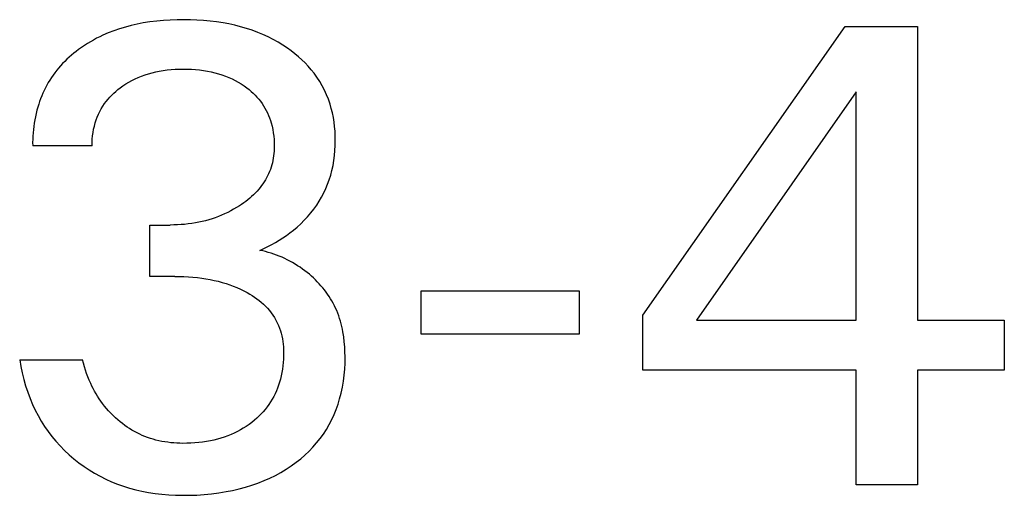
# Model space of a CAD drawing. Extents: x 0 to 594, y 0 to 420.
# Drawn here: x 271 to 275, y 258 to 260 of the extents above; entities that cross this region are included whole.
import ezdxf

# ---------------------------------------------------------------- set-up
doc = ezdxf.new("R2010")
doc.units = 0
doc.header["$LTSCALE"] = 32.67
doc.layers.add('10000_FRONT', color=7, linetype='CONTINUOUS')

msp = doc.modelspace()

# ---------------------------------------------------------------- linework, layer by layer
at = {"layer": '10000_FRONT', "color": 7, "linetype": 'CONTINUOUS'}
for p, q in [((271.3847, 260.0836), (271.3525, 260.0785)), ((271.4171, 260.0876), (271.3847, 260.0836)), ((271.4495, 260.0907), (271.4171, 260.0876)), ((271.4821, 260.0928), (271.4495, 260.0907)), ((271.5147, 260.094), (271.4821, 260.0928)), ((271.5473, 260.0944), (271.5147, 260.094)), ((271.5788, 260.094), (271.5473, 260.0944)), ((271.6103, 260.0928), (271.5788, 260.094)), ((271.6418, 260.0908), (271.6103, 260.0928)), ((271.6732, 260.0879), (271.6418, 260.0908)), ((271.7044, 260.084), (271.6732, 260.0879)), ((271.7356, 260.0792), (271.7044, 260.084)), ((271.2114, 260.0412), (271.1842, 260.0307)), ((271.239, 260.0507), (271.2114, 260.0412)), ((271.267, 260.0591), (271.239, 260.0507)), ((271.2953, 260.0665), (271.267, 260.0591)), ((271.3238, 260.073), (271.2953, 260.0665)), ((271.3525, 260.0785), (271.3238, 260.073)), ((271.7638, 260.0739), (271.7356, 260.0792)), ((271.7918, 260.0677), (271.7638, 260.0739)), ((271.8197, 260.0605), (271.7918, 260.0677)), ((271.8472, 260.0525), (271.8197, 260.0605)), ((271.8745, 260.0435), (271.8472, 260.0525)), ((271.9014, 260.0334), (271.8745, 260.0435)), ((273.7488, 258.6771), (274.7186, 260.0617)), ((274.7186, 260.0617), (275.0663, 260.0617)), ((275.0663, 260.0617), (275.0663, 258.6522)), ((271.0989, 259.9884), (271.0844, 259.9796)), ((271.1137, 259.9969), (271.0989, 259.9884)), ((271.1287, 260.0049), (271.1137, 259.9969)), ((271.1439, 260.0125), (271.1287, 260.0049)), ((271.1592, 260.0198), (271.1439, 260.0125)), ((271.1842, 260.0307), (271.1592, 260.0198)), ((271.9264, 260.023), (271.9014, 260.0334)), ((271.951, 260.0117), (271.9264, 260.023)), ((271.9752, 259.9995), (271.951, 260.0117)), ((271.9989, 259.9863), (271.9752, 259.9995)), ((271.0305, 259.9422), (271.0192, 259.9332)), ((271.0421, 259.951), (271.0305, 259.9422)), ((271.0559, 259.9609), (271.0421, 259.951)), ((271.07, 259.9705), (271.0559, 259.9609)), ((271.0844, 259.9796), (271.07, 259.9705)), ((272.022, 259.9722), (271.9989, 259.9863)), ((272.0446, 259.9572), (272.022, 259.9722)), ((272.0625, 259.9444), (272.0446, 259.9572)), ((272.0799, 259.9309), (272.0625, 259.9444)), ((270.976, 259.8944), (270.9659, 259.8841)), ((270.9864, 259.9045), (270.976, 259.8944)), ((270.9971, 259.9143), (270.9864, 259.9045)), ((271.008, 259.9239), (270.9971, 259.9143)), ((271.0192, 259.9332), (271.008, 259.9239)), ((272.0967, 259.9169), (272.0799, 259.9309)), ((272.1131, 259.9022), (272.0967, 259.9169)), ((272.1288, 259.8869), (272.1131, 259.9022)), ((270.9373, 259.8514), (270.9285, 259.84)), ((270.9465, 259.8625), (270.9373, 259.8514)), ((270.9561, 259.8734), (270.9465, 259.8625)), ((270.9659, 259.8841), (270.9561, 259.8734)), ((271.4122, 259.8439), (271.4295, 259.8474)), ((271.4295, 259.8474), (271.4484, 259.8506)), ((271.4484, 259.8506), (271.4674, 259.8531)), ((271.4674, 259.8531), (271.4866, 259.855)), ((271.4866, 259.855), (271.5057, 259.8564)), ((271.5057, 259.8564), (271.5249, 259.8571)), ((271.5249, 259.8571), (271.5441, 259.8574)), ((271.5441, 259.8574), (271.5638, 259.8572)), ((271.5638, 259.8572), (271.5834, 259.8564)), ((271.5834, 259.8564), (271.6029, 259.8551)), ((271.6029, 259.8551), (271.6225, 259.8531)), ((271.6225, 259.8531), (271.6419, 259.8506)), ((271.6419, 259.8506), (271.6613, 259.8474)), ((271.6613, 259.8474), (271.6787, 259.8439)), ((272.1439, 259.871), (272.1288, 259.8869)), ((272.1583, 259.8545), (272.1439, 259.871)), ((272.172, 259.8373), (272.1583, 259.8545)), ((270.9043, 259.8046), (270.8969, 259.7924)), ((270.9119, 259.8166), (270.9043, 259.8046)), ((270.92, 259.8283), (270.9119, 259.8166)), ((270.9285, 259.84), (270.92, 259.8283)), ((271.2837, 259.7947), (271.2984, 259.8028)), ((271.2984, 259.8028), (271.3134, 259.8103)), ((271.3134, 259.8103), (271.3286, 259.8172)), ((271.3286, 259.8172), (271.3449, 259.8238)), ((271.3449, 259.8238), (271.3615, 259.8298)), ((271.3615, 259.8298), (271.3782, 259.8351)), ((271.3782, 259.8351), (271.3951, 259.8398)), ((271.3951, 259.8398), (271.4122, 259.8439)), ((271.6787, 259.8439), (271.6959, 259.8398)), ((271.6959, 259.8398), (271.713, 259.8351)), ((271.713, 259.8351), (271.73, 259.8298)), ((271.73, 259.8298), (271.7467, 259.8238)), ((271.7467, 259.8238), (271.7631, 259.8172)), ((271.7631, 259.8172), (271.7784, 259.8104)), ((271.7784, 259.8104), (271.7933, 259.8029)), ((271.7933, 259.8029), (271.808, 259.7948)), ((272.1859, 259.818), (272.172, 259.8373)), ((272.1989, 259.798), (272.1859, 259.818)), ((270.8771, 259.7546), (270.8711, 259.7416)), ((270.8833, 259.7674), (270.8771, 259.7546)), ((270.89, 259.78), (270.8833, 259.7674)), ((270.8969, 259.7924), (270.89, 259.78)), ((271.221, 259.7503), (271.2312, 259.7588)), ((271.2312, 259.7588), (271.2417, 259.767)), ((271.2417, 259.767), (271.2553, 259.7768)), ((271.2553, 259.7768), (271.2693, 259.7861)), ((271.2693, 259.7861), (271.2837, 259.7947)), ((271.808, 259.7948), (271.8223, 259.7861)), ((271.8223, 259.7861), (271.8362, 259.7768)), ((271.8362, 259.7768), (271.8497, 259.767)), ((271.8497, 259.767), (271.86, 259.7589)), ((271.86, 259.7589), (271.8701, 259.7504)), ((272.2109, 259.7773), (272.1989, 259.798)), ((272.2218, 259.7561), (272.2109, 259.7773)), ((272.2318, 259.7344), (272.2218, 259.7561)), ((270.8603, 259.7152), (270.8554, 259.7017)), ((270.8656, 259.7285), (270.8603, 259.7152)), ((270.8711, 259.7416), (270.8656, 259.7285)), ((271.1751, 259.7024), (271.1835, 259.7127)), ((271.1835, 259.7127), (271.1923, 259.7226)), ((271.1923, 259.7226), (271.2015, 259.7322)), ((271.2015, 259.7322), (271.211, 259.7414)), ((271.211, 259.7414), (271.221, 259.7503)), ((271.8701, 259.7504), (271.8798, 259.7416)), ((271.8798, 259.7416), (271.8891, 259.7324)), ((271.8891, 259.7324), (271.8981, 259.7228)), ((271.8981, 259.7228), (271.9067, 259.713)), ((271.9067, 259.713), (271.9148, 259.7027)), ((272.2406, 259.7122), (272.2318, 259.7344)), ((272.2484, 259.6897), (272.2406, 259.7122)), ((274.7716, 259.7483), (274.0061, 258.6522)), ((274.7716, 258.6522), (274.7716, 259.7483)), ((270.8425, 259.6594), (270.8386, 259.6442)), ((270.8467, 259.6745), (270.8425, 259.6594)), ((270.8509, 259.6882), (270.8467, 259.6745)), ((270.8554, 259.7017), (270.8509, 259.6882)), ((271.1444, 259.654), (271.1514, 259.667)), ((271.1514, 259.667), (271.159, 259.6796)), ((271.159, 259.6796), (271.1672, 259.6918)), ((271.1672, 259.6918), (271.1751, 259.7024)), ((271.9148, 259.7027), (271.9225, 259.6921)), ((271.9225, 259.6921), (271.9296, 259.6813)), ((271.9296, 259.6813), (271.9363, 259.6702)), ((271.9363, 259.6702), (271.9424, 259.6588)), ((271.9424, 259.6588), (271.9481, 259.6472)), ((272.2546, 259.6684), (272.2484, 259.6897)), ((272.2599, 259.6469), (272.2546, 259.6684)), ((270.8322, 259.6135), (270.8296, 259.598)), ((270.8352, 259.6288), (270.8322, 259.6135)), ((270.8386, 259.6442), (270.8352, 259.6288)), ((271.1225, 259.5993), (271.127, 259.6133)), ((271.127, 259.6133), (271.1322, 259.6272)), ((271.1322, 259.6272), (271.138, 259.6408)), ((271.138, 259.6408), (271.1444, 259.654)), ((271.9481, 259.6472), (271.9533, 259.6353)), ((271.9533, 259.6353), (271.9581, 259.6232)), ((271.9581, 259.6232), (271.9624, 259.611)), ((271.9624, 259.611), (271.9662, 259.5986)), ((272.2643, 259.6251), (272.2599, 259.6469)), ((272.2678, 259.6032), (272.2643, 259.6251)), ((270.8255, 259.567), (270.8241, 259.5514)), ((270.8274, 259.5825), (270.8255, 259.567)), ((270.8296, 259.598), (270.8274, 259.5825)), ((271.1119, 259.5527), (271.1147, 259.5683)), ((271.1147, 259.5683), (271.1182, 259.5839)), ((271.1182, 259.5839), (271.1225, 259.5993)), ((271.9662, 259.5986), (271.9703, 259.5829)), ((271.9703, 259.5829), (271.9737, 259.5671)), ((271.9737, 259.5671), (271.9764, 259.5511)), ((272.2705, 259.5811), (272.2678, 259.6032)), ((272.2724, 259.5589), (272.2705, 259.5811)), ((270.8224, 259.5204), (270.8221, 259.5049)), ((270.8231, 259.5359), (270.8224, 259.5204)), ((270.8241, 259.5514), (270.8231, 259.5359)), ((271.1076, 259.5052), (271.1083, 259.5211)), ((271.1083, 259.5211), (271.1097, 259.5369)), ((271.1097, 259.5369), (271.1119, 259.5527)), ((271.9764, 259.5511), (271.9785, 259.535)), ((271.9785, 259.535), (271.9799, 259.5188)), ((271.9799, 259.5188), (271.9806, 259.5026)), ((272.2735, 259.5367), (272.2724, 259.5589)), ((272.2738, 259.5144), (272.2735, 259.5367)), ((270.8221, 259.5049), (270.8223, 259.4894)), ((271.1076, 259.4894), (270.8223, 259.4894)), ((271.1076, 259.4894), (271.1076, 259.5052)), ((271.9804, 259.475), (271.9798, 259.4637)), ((271.9807, 259.4863), (271.9804, 259.475)), ((271.9806, 259.5026), (271.9807, 259.4863)), ((272.2722, 259.4662), (272.2734, 259.4903)), ((272.2734, 259.4903), (272.2738, 259.5144)), ((271.976, 259.4301), (271.974, 259.419)), ((271.9776, 259.4413), (271.976, 259.4301)), ((271.9789, 259.4525), (271.9776, 259.4413)), ((271.9798, 259.4637), (271.9789, 259.4525)), ((272.2669, 259.4184), (272.27, 259.4423)), ((272.27, 259.4423), (272.2722, 259.4662)), ((271.9622, 259.3756), (271.9583, 259.3653)), ((271.9658, 259.3863), (271.9622, 259.3756)), ((271.9689, 259.3971), (271.9658, 259.3863)), ((271.9717, 259.408), (271.9689, 259.3971)), ((271.974, 259.419), (271.9717, 259.408)), ((272.2577, 259.3713), (272.2628, 259.3948)), ((272.2628, 259.3948), (272.2669, 259.4184)), ((271.9441, 259.3353), (271.9387, 259.3256)), ((271.9492, 259.3451), (271.9441, 259.3353)), ((271.9539, 259.3551), (271.9492, 259.3451)), ((271.9583, 259.3653), (271.9539, 259.3551)), ((272.2369, 259.3051), (272.2447, 259.3264)), ((272.2447, 259.3264), (272.2515, 259.3481)), ((272.2515, 259.3481), (272.2577, 259.3713)), ((271.9066, 259.2805), (271.8985, 259.2713)), ((271.9136, 259.2891), (271.9066, 259.2805)), ((271.9203, 259.2979), (271.9136, 259.2891)), ((271.9268, 259.3069), (271.9203, 259.2979)), ((271.9329, 259.3162), (271.9268, 259.3069)), ((271.9387, 259.3256), (271.9329, 259.3162)), ((272.2187, 259.2635), (272.2283, 259.2841)), ((272.2283, 259.2841), (272.2369, 259.3051)), ((271.8632, 259.2374), (271.8537, 259.2296)), ((271.8724, 259.2454), (271.8632, 259.2374)), ((271.8814, 259.2538), (271.8724, 259.2454)), ((271.8901, 259.2624), (271.8814, 259.2538)), ((271.8985, 259.2713), (271.8901, 259.2624)), ((272.1967, 259.2237), (272.2081, 259.2434)), ((272.2081, 259.2434), (272.2187, 259.2635)), ((271.8002, 259.1924), (271.7862, 259.1843)), ((271.8139, 259.201), (271.8002, 259.1924)), ((271.8241, 259.2078), (271.8139, 259.201)), ((271.8342, 259.2148), (271.8241, 259.2078)), ((271.8441, 259.222), (271.8342, 259.2148)), ((271.8537, 259.2296), (271.8441, 259.222)), ((272.1563, 259.1669), (272.1708, 259.1854)), ((272.1708, 259.1854), (272.1845, 259.2046)), ((272.1845, 259.2046), (272.1967, 259.2237)), ((271.6823, 259.1389), (271.6665, 259.1341)), ((271.6978, 259.1442), (271.6823, 259.1389)), ((271.7132, 259.1499), (271.6978, 259.1442)), ((271.7282, 259.1559), (271.7132, 259.1499)), ((271.743, 259.1624), (271.7282, 259.1559)), ((271.7576, 259.1693), (271.743, 259.1624)), ((271.772, 259.1766), (271.7576, 259.1693)), ((271.7862, 259.1843), (271.772, 259.1766)), ((272.1249, 259.1317), (272.141, 259.1489)), ((272.141, 259.1489), (272.1563, 259.1669)), ((271.3836, 258.8627), (271.3836, 259.109)), ((271.3836, 259.109), (271.4818, 259.109)), ((271.4991, 259.1092), (271.4818, 259.109)), ((271.5164, 259.1098), (271.4991, 259.1092)), ((271.5337, 259.1108), (271.5164, 259.1098)), ((271.551, 259.1122), (271.5337, 259.1108)), ((271.5682, 259.1141), (271.551, 259.1122)), ((271.5854, 259.1164), (271.5682, 259.1141)), ((271.6025, 259.1192), (271.5854, 259.1164)), ((271.6187, 259.1223), (271.6025, 259.1192)), ((271.6347, 259.1258), (271.6187, 259.1223)), ((271.6507, 259.1298), (271.6347, 259.1258)), ((271.6665, 259.1341), (271.6507, 259.1298)), ((272.0727, 259.0841), (272.0907, 259.0992)), ((272.0907, 259.0992), (272.1081, 259.1151)), ((272.1081, 259.1151), (272.1249, 259.1317)), ((272.0048, 259.0357), (272.0223, 259.047)), ((272.0223, 259.047), (272.0395, 259.0588)), ((272.0395, 259.0588), (272.0563, 259.0712)), ((272.0563, 259.0712), (272.0727, 259.0841)), ((271.9121, 258.9874), (271.9313, 258.9959)), ((271.9313, 258.9959), (271.9502, 259.0051)), ((271.9502, 259.0051), (271.9688, 259.0148)), ((271.9688, 259.0148), (271.9869, 259.025)), ((271.9869, 259.025), (272.0048, 259.0357)), ((271.9256, 258.9845), (271.9121, 258.9874)), ((271.939, 258.9813), (271.9256, 258.9845)), ((271.9523, 258.9777), (271.939, 258.9813)), ((271.9657, 258.9736), (271.9523, 258.9777)), ((271.9789, 258.9693), (271.9657, 258.9736)), ((271.992, 258.9645), (271.9789, 258.9693)), ((272.0051, 258.9594), (271.992, 258.9645)), ((272.0181, 258.9539), (272.0051, 258.9594)), ((272.0309, 258.948), (272.0181, 258.9539)), ((272.0436, 258.9419), (272.0309, 258.948)), ((272.0562, 258.9353), (272.0436, 258.9419)), ((272.0686, 258.9285), (272.0562, 258.9353)), ((272.0808, 258.9213), (272.0686, 258.9285)), ((272.0929, 258.9138), (272.0808, 258.9213)), ((272.1047, 258.906), (272.0929, 258.9138)), ((272.1164, 258.8978), (272.1047, 258.906)), ((271.5036, 258.8627), (271.3836, 258.8627)), ((271.5036, 258.8627), (271.5253, 258.8624)), ((271.5253, 258.8624), (271.5471, 258.8618)), ((271.5471, 258.8618), (271.5688, 258.8606)), ((271.5688, 258.8606), (271.5905, 258.8589)), ((271.5905, 258.8589), (271.6121, 258.8568)), ((271.6121, 258.8568), (271.6337, 258.854)), ((271.6337, 258.854), (271.6533, 258.851)), ((272.1278, 258.8894), (272.1164, 258.8978)), ((272.1391, 258.8807), (272.1278, 258.8894)), ((272.1492, 258.8724), (272.1391, 258.8807)), ((272.1591, 258.8638), (272.1492, 258.8724)), ((272.1688, 258.8551), (272.1591, 258.8638)), ((272.1782, 258.8461), (272.1688, 258.8551)), ((271.6533, 258.851), (271.6728, 258.8475)), ((271.6728, 258.8475), (271.6922, 258.8434)), ((271.6922, 258.8434), (271.7115, 258.8388)), ((271.7115, 258.8388), (271.7306, 258.8337)), ((271.7306, 258.8337), (271.7496, 258.828)), ((271.7496, 258.828), (271.7671, 258.8222)), ((271.7671, 258.8222), (271.7844, 258.8158)), ((271.7844, 258.8158), (271.8015, 258.8089)), ((271.8015, 258.8089), (271.8184, 258.8014)), ((272.1874, 258.8368), (272.1782, 258.8461)), ((272.1963, 258.8274), (272.1874, 258.8368)), ((272.205, 258.8177), (272.1963, 258.8274)), ((272.2134, 258.8078), (272.205, 258.8177)), ((272.2215, 258.7978), (272.2134, 258.8078)), ((271.8184, 258.8014), (271.835, 258.7934)), ((271.835, 258.7934), (271.8513, 258.7847)), ((271.8513, 258.7847), (271.8632, 258.7779)), ((271.8632, 258.7779), (271.8748, 258.7707)), ((271.8748, 258.7707), (271.8863, 258.7632)), ((271.8863, 258.7632), (271.8974, 258.7553)), ((272.2294, 258.7875), (272.2215, 258.7978)), ((272.2369, 258.777), (272.2294, 258.7875)), ((272.2441, 258.7663), (272.2369, 258.777)), ((272.251, 258.7554), (272.2441, 258.7663)), ((272.6855, 258.5851), (272.6855, 258.7925)), ((272.6855, 258.7925), (273.4432, 258.7925)), ((273.4432, 258.7925), (273.4432, 258.5851)), ((271.8974, 258.7553), (271.9083, 258.747)), ((271.9083, 258.747), (271.9189, 258.7384)), ((271.9189, 258.7384), (271.9291, 258.7293)), ((271.9291, 258.7293), (271.9389, 258.7198)), ((271.9389, 258.7198), (271.9483, 258.7099)), ((272.2576, 258.7444), (272.251, 258.7554)), ((272.2638, 258.7332), (272.2576, 258.7444)), ((272.2697, 258.7218), (272.2638, 258.7332)), ((272.2752, 258.7102), (272.2697, 258.7218)), ((271.9483, 258.7099), (271.9575, 258.6992)), ((271.9575, 258.6992), (271.9662, 258.6881)), ((271.9662, 258.6881), (271.9744, 258.6767)), ((271.9744, 258.6767), (271.9821, 258.6648)), ((272.2805, 258.6981), (272.2752, 258.7102)), ((272.2855, 258.6858), (272.2805, 258.6981)), ((272.29, 258.6734), (272.2855, 258.6858)), ((272.2942, 258.6608), (272.29, 258.6734)), ((273.7488, 258.4121), (273.7488, 258.6771)), ((271.9821, 258.6648), (271.9891, 258.6526)), ((271.9891, 258.6526), (271.9956, 258.6401)), ((271.9956, 258.6401), (272.0014, 258.6273)), ((272.0014, 258.6273), (272.0065, 258.6142)), ((272.2981, 258.6481), (272.2942, 258.6608)), ((272.3016, 258.6353), (272.2981, 258.6481)), ((272.3048, 258.6224), (272.3016, 258.6353)), ((272.3076, 258.6093), (272.3048, 258.6224)), ((274.0061, 258.6522), (274.7716, 258.6522)), ((275.0663, 258.6522), (275.4826, 258.6522)), ((275.4826, 258.6522), (275.4826, 258.4121)), ((272.0065, 258.6142), (272.0107, 258.6018)), ((272.0107, 258.6018), (272.0144, 258.5892)), ((272.0144, 258.5892), (272.0174, 258.5764)), ((272.0174, 258.5764), (272.02, 258.5635)), ((272.3101, 258.5962), (272.3076, 258.6093)), ((272.314, 258.5724), (272.3101, 258.5962)), ((272.3168, 258.5484), (272.314, 258.5724)), ((273.4432, 258.5851), (272.6855, 258.5851)), ((272.02, 258.5635), (272.022, 258.5505)), ((272.022, 258.5505), (272.0236, 258.5374)), ((272.0236, 258.5374), (272.0248, 258.5242)), ((272.0248, 258.5242), (272.0256, 258.511)), ((272.3189, 258.5243), (272.3168, 258.5484)), ((272.3201, 258.5001), (272.3189, 258.5243)), ((272.0259, 258.4815), (272.0254, 258.4651)), ((272.0256, 258.511), (272.0259, 258.4978)), ((272.0259, 258.4978), (272.0259, 258.4815)), ((272.3206, 258.476), (272.3201, 258.5001)), ((270.7599, 258.462), (270.7651, 258.4304)), ((270.7599, 258.462), (271.0608, 258.462)), ((270.7651, 258.4304), (270.7716, 258.399)), ((271.0652, 258.4454), (271.0608, 258.462)), ((271.07, 258.429), (271.0652, 258.4454)), ((271.0752, 258.4127), (271.07, 258.429)), ((272.0226, 258.4327), (272.0204, 258.4165)), ((272.0243, 258.4489), (272.0226, 258.4327)), ((272.0254, 258.4651), (272.0243, 258.4489)), ((272.3189, 258.4174), (272.3203, 258.4466)), ((272.3203, 258.4466), (272.3206, 258.476)), ((270.7716, 258.399), (270.7793, 258.3678)), ((271.0809, 258.3965), (271.0752, 258.4127)), ((271.087, 258.3804), (271.0809, 258.3965)), ((272.0143, 258.3846), (272.0103, 258.3687)), ((272.0176, 258.4005), (272.0143, 258.3846)), ((272.0204, 258.4165), (272.0176, 258.4005)), ((272.3128, 258.3595), (272.3164, 258.3884)), ((272.3164, 258.3884), (272.3189, 258.4174)), ((274.7716, 258.4121), (273.7488, 258.4121)), ((274.7716, 257.8617), (274.7716, 258.4121)), ((275.0663, 258.4121), (275.0663, 257.8617)), ((275.4826, 258.4121), (275.0663, 258.4121)), ((270.7793, 258.3678), (270.7882, 258.3368)), ((270.7882, 258.3368), (270.7983, 258.3063)), ((271.0935, 258.3645), (271.087, 258.3804)), ((271.1005, 258.3488), (271.0935, 258.3645)), ((271.1065, 258.3362), (271.1005, 258.3488)), ((271.1128, 258.3237), (271.1065, 258.3362)), ((272.0017, 258.3403), (271.9966, 258.3264)), ((272.0063, 258.3545), (272.0017, 258.3403)), ((272.0103, 258.3687), (272.0063, 258.3545)), ((272.308, 258.3309), (272.3128, 258.3595)), ((270.7983, 258.3063), (270.8096, 258.2761)), ((271.1194, 258.3114), (271.1128, 258.3237)), ((271.1263, 258.2992), (271.1194, 258.3114)), ((271.1336, 258.2873), (271.1263, 258.2992)), ((271.1411, 258.2755), (271.1336, 258.2873)), ((271.985, 258.2991), (271.9784, 258.2858)), ((271.9911, 258.3126), (271.985, 258.2991)), ((271.9966, 258.3264), (271.9911, 258.3126)), ((272.2946, 258.2743), (272.302, 258.3025)), ((272.302, 258.3025), (272.308, 258.3309)), ((270.8096, 258.2761), (270.8214, 258.2483)), ((270.8214, 258.2483), (270.8342, 258.221)), ((271.149, 258.264), (271.1411, 258.2755)), ((271.1571, 258.2527), (271.149, 258.264)), ((271.1666, 258.2404), (271.1571, 258.2527)), ((271.1764, 258.2285), (271.1666, 258.2404)), ((271.9554, 258.2478), (271.9467, 258.2359)), ((271.9636, 258.2601), (271.9554, 258.2478)), ((271.9712, 258.2728), (271.9636, 258.2601)), ((271.9784, 258.2858), (271.9712, 258.2728)), ((272.2779, 258.2238), (272.2868, 258.2489)), ((272.2868, 258.2489), (272.2946, 258.2743)), ((270.8342, 258.221), (270.8481, 258.1942)), ((270.8481, 258.1942), (270.8631, 258.1681)), ((271.1865, 258.2168), (271.1764, 258.2285)), ((271.1971, 258.2055), (271.1865, 258.2168)), ((271.208, 258.1945), (271.1971, 258.2055)), ((271.2192, 258.1838), (271.208, 258.1945)), ((271.918, 258.2022), (271.9076, 258.1918)), ((271.928, 258.2131), (271.918, 258.2022)), ((271.9376, 258.2243), (271.928, 258.2131)), ((271.9467, 258.2359), (271.9376, 258.2243)), ((272.2567, 258.175), (272.2678, 258.1992)), ((272.2678, 258.1992), (272.2779, 258.2238)), ((270.8631, 258.1681), (270.8792, 258.1426)), ((271.2308, 258.1735), (271.2192, 258.1838)), ((271.2414, 258.1645), (271.2308, 258.1735)), ((271.2524, 258.1559), (271.2414, 258.1645)), ((271.2636, 258.1475), (271.2524, 258.1559)), ((271.275, 258.1395), (271.2636, 258.1475)), ((271.8598, 258.1518), (271.8463, 258.1425)), ((271.8729, 258.1616), (271.8598, 258.1518)), ((271.8856, 258.1719), (271.8729, 258.1616)), ((271.8968, 258.1817), (271.8856, 258.1719)), ((271.9076, 258.1918), (271.8968, 258.1817)), ((272.2311, 258.1283), (272.2445, 258.1513)), ((272.2445, 258.1513), (272.2567, 258.175)), ((270.8792, 258.1426), (270.8964, 258.1179)), ((270.8964, 258.1179), (270.9146, 258.094)), ((271.2866, 258.1319), (271.275, 258.1395)), ((271.2985, 258.1246), (271.2866, 258.1319)), ((271.3106, 258.1177), (271.2985, 258.1246)), ((271.3229, 258.1111), (271.3106, 258.1177)), ((271.3354, 258.105), (271.3229, 258.1111)), ((271.348, 258.0994), (271.3354, 258.105)), ((271.3608, 258.0941), (271.348, 258.0994)), ((271.7736, 258.1035), (271.7576, 258.0971)), ((271.7893, 258.1104), (271.7736, 258.1035)), ((271.804, 258.1176), (271.7893, 258.1104)), ((271.8184, 258.1254), (271.804, 258.1176)), ((271.8325, 258.1337), (271.8184, 258.1254)), ((271.8463, 258.1425), (271.8325, 258.1337)), ((272.201, 258.0841), (272.2167, 258.1059)), ((272.2167, 258.1059), (272.2311, 258.1283)), ((270.9146, 258.094), (270.9339, 258.0709)), ((270.9339, 258.0709), (270.9542, 258.0487)), ((271.3737, 258.0892), (271.3608, 258.0941)), ((271.3868, 258.0847), (271.3737, 258.0892)), ((271.4001, 258.0806), (271.3868, 258.0847)), ((271.4134, 258.077), (271.4001, 258.0806)), ((271.4269, 258.0737), (271.4134, 258.077)), ((271.4411, 258.0707), (271.4269, 258.0737)), ((271.4555, 258.0682), (271.4411, 258.0707)), ((271.4699, 258.0661), (271.4555, 258.0682)), ((271.4844, 258.0644), (271.4699, 258.0661)), ((271.4989, 258.0631), (271.4844, 258.0644)), ((271.5134, 258.0621), (271.4989, 258.0631)), ((271.528, 258.0615), (271.5134, 258.0621)), ((271.5426, 258.0612), (271.528, 258.0615)), ((271.5616, 258.0613), (271.5426, 258.0612)), ((271.5806, 258.062), (271.5616, 258.0613)), ((271.5996, 258.0632), (271.5806, 258.062)), ((271.6186, 258.0649), (271.5996, 258.0632)), ((271.6374, 258.0672), (271.6186, 258.0649)), ((271.6562, 258.0701), (271.6374, 258.0672)), ((271.6749, 258.0735), (271.6562, 258.0701)), ((271.6918, 258.0772), (271.6749, 258.0735)), ((271.7085, 258.0814), (271.6918, 258.0772)), ((271.725, 258.0861), (271.7085, 258.0814)), ((271.7414, 258.0913), (271.725, 258.0861)), ((271.7576, 258.0971), (271.7414, 258.0913)), ((272.1664, 258.043), (272.1842, 258.0631)), ((272.1842, 258.0631), (272.201, 258.0841)), ((270.9542, 258.0487), (270.9754, 258.0273)), ((270.9754, 258.0273), (270.9974, 258.0068)), ((270.9974, 258.0068), (271.0203, 257.9872)), ((272.1078, 257.9875), (272.1282, 258.0052)), ((272.1282, 258.0052), (272.1477, 258.0236)), ((272.1477, 258.0236), (272.1664, 258.043)), ((271.0203, 257.9872), (271.044, 257.9684)), ((271.044, 257.9684), (271.0685, 257.9506)), ((272.0627, 257.9533), (272.0867, 257.9708)), ((272.0867, 257.9708), (272.1078, 257.9875)), ((271.0685, 257.9506), (271.0936, 257.9338)), ((271.0936, 257.9338), (271.1195, 257.9181)), ((271.1195, 257.9181), (271.1459, 257.9033)), ((271.9862, 257.9075), (272.0123, 257.9217)), ((272.0123, 257.9217), (272.0378, 257.937)), ((272.0378, 257.937), (272.0627, 257.9533)), ((271.1459, 257.9033), (271.1729, 257.8897)), ((271.1729, 257.8897), (271.2007, 257.8771)), ((271.2007, 257.8771), (271.229, 257.8657)), ((271.229, 257.8657), (271.2577, 257.8553)), ((271.8729, 257.8604), (271.9029, 257.8708)), ((271.9029, 257.8708), (271.9324, 257.8825)), ((271.9324, 257.8825), (271.9596, 257.8945)), ((271.9596, 257.8945), (271.9862, 257.9075)), ((271.2577, 257.8553), (271.2868, 257.8462)), ((271.2868, 257.8462), (271.3162, 257.8381)), ((271.3162, 257.8381), (271.346, 257.8313)), ((271.346, 257.8313), (271.3778, 257.8252)), ((271.3778, 257.8252), (271.4099, 257.8204)), ((271.4099, 257.8204), (271.4422, 257.8167)), ((271.4422, 257.8167), (271.4745, 257.8141)), ((271.61, 257.8133), (271.6452, 257.8157)), ((271.6452, 257.8157), (271.6802, 257.8191)), ((271.6802, 257.8191), (271.7152, 257.8237)), ((271.7152, 257.8237), (271.75, 257.8294)), ((271.75, 257.8294), (271.7811, 257.8356)), ((271.7811, 257.8356), (271.812, 257.8428)), ((271.812, 257.8428), (271.8426, 257.851)), ((271.8426, 257.851), (271.8729, 257.8604)), ((275.0663, 257.8617), (274.7716, 257.8617)), ((271.4745, 257.8141), (271.507, 257.8124)), ((271.507, 257.8124), (271.5395, 257.8118)), ((271.5395, 257.8118), (271.5747, 257.812)), ((271.5747, 257.812), (271.61, 257.8133))]:
    msp.add_line(p, q, dxfattribs=at)

doc.saveas('drawing.dxf')
